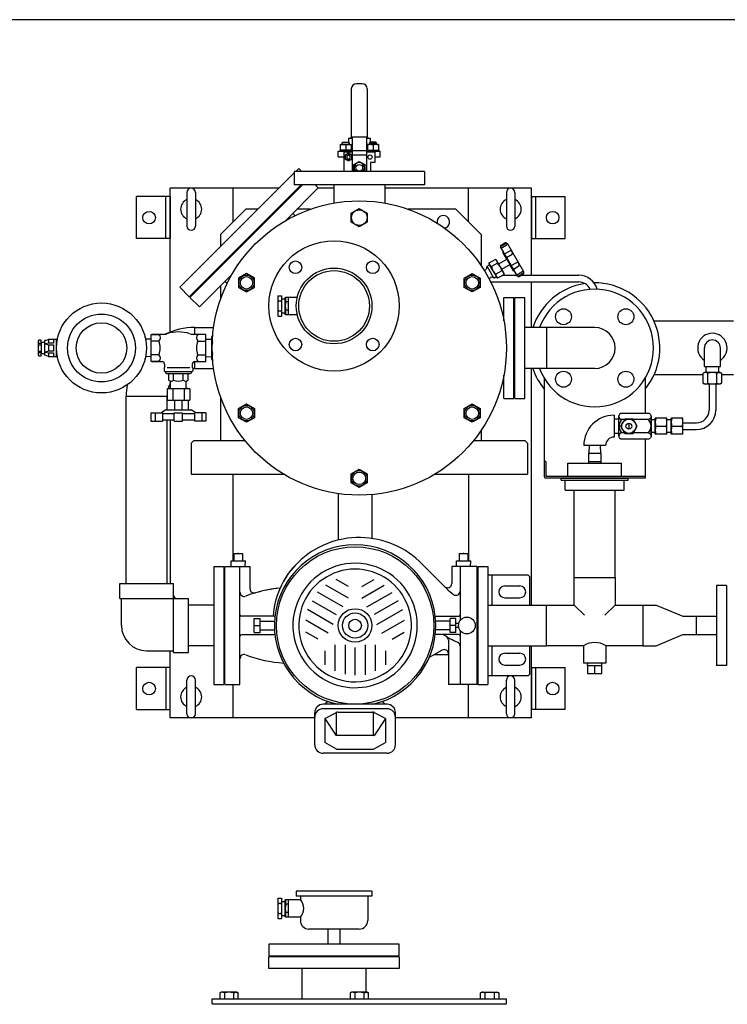
# Model space of a CAD drawing. Extents: x 112 to 4036, y 115 to 2799.
# Drawn here: x 987 to 1829, y 1628 to 2799 of the extents above; entities that cross this region are included whole.
import ezdxf

# ---------------------------------------------------------------- set-up
doc = ezdxf.new("R2010")
doc.units = 0
doc.header["$LTSCALE"] = 28
doc.layers.get('0').update_dxf_attribs({"linetype": 'CONTINUOUS'})

msp = doc.modelspace()

# ---------------------------------------------------------------- linework, layer by layer
for p, q in [((1381.8, 2716.8), (1381.8, 2659.8)), ((1394.8, 2722.8), (1387.8, 2722.8)), ((1400.8, 2716.8), (1400.8, 2659.8)), ((1378.3, 2658.3), (1378.3, 2653.3)), ((1378.3, 2658.3), (1382.8, 2658.3)), ((1381.8, 2659.8), (1400.8, 2659.8)), ((1382.8, 2658.3), (1381.8, 2658.3)), ((1382.8, 2659.8), (1382.8, 2618.6)), ((1399.8, 2659.8), (1399.8, 2618.6)), ((1400.8, 2658.3), (1399.8, 2658.3)), ((1399.8, 2658.3), (1404.3, 2658.3)), ((1404.3, 2658.3), (1404.3, 2653.3)), ((1368.6, 2650.4), (1381.6, 2650.4)), ((1368.6, 2650.4), (1368.6, 2643.9)), ((1371.1, 2652.7), (1371.7, 2653.4)), ((1379.1, 2652.7), (1371.1, 2652.7)), ((1371.1, 2650.4), (1371.1, 2652.7)), ((1371.7, 2653.4), (1378.4, 2653.4)), ((1375.1, 2649.7), (1375.1, 2643.9)), ((1378.4, 2653.4), (1379.1, 2652.7)), ((1379.1, 2652.7), (1379.1, 2650.4)), ((1381.6, 2650.4), (1381.6, 2643.9)), ((1414.1, 2650.4), (1401.1, 2650.4)), ((1401.1, 2650.4), (1401.1, 2643.9)), ((1404.3, 2653.4), (1403.6, 2652.7)), ((1403.6, 2652.7), (1411.6, 2652.7)), ((1403.6, 2652.7), (1403.6, 2650.4)), ((1410.9, 2653.4), (1404.3, 2653.4)), ((1407.6, 2649.7), (1407.6, 2643.8)), ((1411.6, 2652.7), (1410.9, 2653.4)), ((1411.6, 2650.4), (1411.6, 2652.7)), ((1414.1, 2650.4), (1414.1, 2643.9)), ((1366.3, 2642.8), (1382.8, 2642.8)), ((1366.3, 2635.8), (1366.3, 2642.8)), ((1366.3, 2635.8), (1372.8, 2635.8)), ((1368.1, 2643.8), (1368.1, 2642.8)), ((1382.1, 2643.8), (1368.1, 2643.8)), ((1369.1, 2642.8), (1368.1, 2642.8)), ((1372.8, 2641.3), (1372.8, 2618.6)), ((1382.8, 2641.3), (1372.8, 2641.3)), ((1382.1, 2643.8), (1382.1, 2642.8)), ((1399, 2643), (1383.7, 2643)), ((1399, 2638), (1383.7, 2638)), ((1399.8, 2642.8), (1416.3, 2642.8)), ((1409.8, 2641.3), (1399.8, 2641.3)), ((1400.6, 2643.8), (1400.6, 2642.8)), ((1400.6, 2643.8), (1414.6, 2643.8)), ((1409.8, 2641.3), (1409.8, 2629.3)), ((1409.8, 2635.8), (1416.3, 2635.8)), ((1413.6, 2642.8), (1414.6, 2642.8)), ((1414.6, 2643.8), (1414.6, 2642.8)), ((1416.3, 2635.8), (1416.3, 2642.8)), ((1384.8, 2626.6), (1391.3, 2630.4)), ((1384.8, 2619.1), (1384.8, 2626.6)), ((1391.3, 2630.4), (1397.8, 2626.6)), ((1397.8, 2626.6), (1397.8, 2619.1)), ((1409.8, 2629.3), (1404.8, 2629.3)), ((1404.8, 2629.3), (1404.8, 2618.6)), ((1313.8, 2616.8), (1177.8, 2480.8)), ((1313.8, 2618.6), (1313.8, 2602.6)), ((1468.8, 2618.6), (1313.8, 2618.6)), ((1319.2, 2622.2), (1315.7, 2618.6)), ((1322.7, 2618.6), (1319.2, 2622.2)), ((1385.6, 2618.6), (1384.8, 2619.1)), ((1397.8, 2619.1), (1397, 2618.6)), ((1468.8, 2618.6), (1468.8, 2602.6)), ((1322.3, 2602.6), (1189.1, 2469.5)), ((1323.7, 2602.6), (1189.8, 2468.7)), ((1468.8, 2602.6), (1313.8, 2602.6)), ((1342.5, 2598.9), (1338.7, 2602.6)), ((1361.1, 2602.6), (1361.1, 2581)), ((1421.6, 2602.6), (1421.6, 2581)), ((1126.3, 2538.6), (1126.3, 2588.6)), ((1166.3, 2588.6), (1126.3, 2588.6)), ((1161.3, 2538.6), (1161.3, 2588.6)), ((1295.7, 2598.6), (1166.3, 2598.6)), ((1166.3, 2427.5), (1166.3, 2598.6)), ((1166.3, 2588.6), (1166.3, 2538.6)), ((1186.3, 2593.6), (1186.3, 2553.6)), ((1196.3, 2593.6), (1196.3, 2553.6)), ((1241.3, 2558.6), (1241.3, 2598.6)), ((1342.5, 2598.9), (1303.9, 2560.3)), ((1361.1, 2598.6), (1342.3, 2598.6)), ((1596.3, 2598.6), (1421.6, 2598.6)), ((1521.3, 2558.6), (1521.3, 2598.6)), ((1566.3, 2593.6), (1566.3, 2553.6)), ((1576.3, 2593.6), (1576.3, 2553.6)), ((1596.3, 2495.2), (1596.3, 2598.6)), ((1596.3, 2588.6), (1636.3, 2588.6)), ((1596.3, 2588.6), (1596.3, 2538.6)), ((1601.3, 2538.6), (1601.3, 2588.6)), ((1636.3, 2538.6), (1636.3, 2588.6)), ((1226.3, 2543.6), (1256.3, 2573.6)), ((1270.7, 2573.6), (1256.3, 2573.6)), ((1314.8, 2566), (1312.2, 2568.6)), ((1333, 2573.6), (1317.1, 2573.6)), ((1506.3, 2573.6), (1449.6, 2573.6)), ((1506.3, 2573.6), (1536.3, 2543.6)), ((1226.3, 2543.6), (1226.3, 2529.3)), ((1536.3, 2543.6), (1536.3, 2506.6)), ((1166.3, 2538.6), (1126.3, 2538.6)), ((1559.2, 2529.2), (1565.2, 2532.7)), ((1559.9, 2530.8), (1564.6, 2533.6)), ((1560.1, 2527.4), (1566.2, 2530.9)), ((1586.9, 2499.1), (1567.4, 2532.8)), ((1596.3, 2538.6), (1636.3, 2538.6)), ((1579.3, 2494.1), (1559.3, 2528.8)), ((1562.4, 2521.6), (1562.4, 2523.6)), ((1566.6, 2514.2), (1562.4, 2521.6)), ((1564.1, 2520.6), (1570.6, 2524.3)), ((1566.5, 2516.3), (1573, 2520)), ((1543.4, 2505.7), (1546.3, 2507.4)), ((1545.8, 2509.9), (1553, 2514)), ((1545.8, 2508.2), (1545.8, 2509.9)), ((1550.3, 2500.4), (1545.8, 2508.2)), ((1555.6, 2509.5), (1548.4, 2505.4)), ((1554.4, 2513.2), (1553, 2514)), ((1554, 2513.5), (1553.6, 2513.9)), ((1558.9, 2505.4), (1554.4, 2513.2)), ((1557.1, 2508.7), (1567.5, 2514.7)), ((1560.8, 2502.2), (1571.2, 2508.2)), ((1574.7, 2500.4), (1570.4, 2507.7)), ((1572.1, 2506.6), (1578.6, 2510.4)), ((1574.6, 2502.3), (1581.1, 2506.1)), ((1578.6, 2513.9), (1578.4, 2513.8)), ((1239.7, 2496), (1201.1, 2457.4)), ((1540, 2500.9), (1542.2, 2502.1)), ((1551.4, 2491.8), (1543.4, 2505.7)), ((1550.3, 2500.4), (1554.8, 2492.7)), ((1560.8, 2500.5), (1553.6, 2496.4)), ((1556.2, 2491.9), (1563.4, 2496)), ((1558.9, 2505.4), (1563.4, 2497.7)), ((1561.9, 2495.2), (1578.7, 2495.2)), ((1563.4, 2497.7), (1563.4, 2496)), ((1576.4, 2499.4), (1574.7, 2500.4)), ((1578.5, 2495.5), (1584.6, 2499)), ((1579.6, 2493.8), (1585.6, 2497.2)), ((1581.4, 2493.6), (1586.1, 2496.3)), ((1584.1, 2495.2), (1652.3, 2495.2)), ((1226.3, 2482.6), (1226.3, 2467)), ((1234, 2485.2), (1231.4, 2487.7)), ((1545.5, 2491.4), (1547.7, 2492.6)), ((1547.7, 2487.2), (1652.3, 2487.2)), ((1551.4, 2491.8), (1554.3, 2493.5)), ((1554.8, 2492.7), (1556.2, 2491.9)), ((1596.3, 2432.9), (1596.3, 2487.2)), ((1189.1, 2469.5), (1177.8, 2480.8)), ((1294.3, 2470.3), (1294.8, 2470.8)), ((1294.8, 2470.8), (1298.8, 2470.8)), ((1298.8, 2470.8), (1299.3, 2470.3)), ((1201.1, 2457.4), (1189.8, 2468.7)), ((1294.3, 2470.3), (1294.3, 2447)), ((1294.8, 2464.7), (1298.8, 2464.7)), ((1299.3, 2447), (1299.3, 2470.3)), ((1299.3, 2467), (1303.3, 2466.9)), ((1303.3, 2468.7), (1304, 2469.1)), ((1303.3, 2448.5), (1303.3, 2468.7)), ((1303.3, 2466.9), (1303.3, 2450.4)), ((1304, 2469.1), (1317.6, 2469.1)), ((1306.8, 2463.5), (1304, 2463.5)), ((1306.8, 2469.1), (1306.8, 2448.1)), ((1563.3, 2468.6), (1575.3, 2468.6)), ((1563.3, 2440.9), (1563.3, 2468.6)), ((1575.3, 2348.6), (1575.3, 2468.6)), ((1576.3, 2468.6), (1588.3, 2468.6)), ((1576.3, 2348.6), (1576.3, 2468.6)), ((1588.3, 2348.6), (1588.3, 2468.6)), ((1294.8, 2452.6), (1298.8, 2452.6)), ((1299.3, 2450.3), (1303.3, 2450.4)), ((1304, 2448.1), (1303.3, 2448.5)), ((1306.8, 2453.7), (1304, 2453.7)), ((1317.6, 2448.1), (1304, 2448.1)), ((1294.8, 2446.5), (1294.3, 2447)), ((1294.8, 2446.5), (1298.8, 2446.5)), ((1299.3, 2447), (1298.8, 2446.5)), ((1836.3, 2440.6), (1741.9, 2440.6)), ((1143.6, 2424.8), (1153, 2424.8)), ((1143.6, 2392.5), (1143.6, 2424.8)), ((1195.5, 2424.8), (1195.5, 2432.9)), ((1195.5, 2432.9), (1218, 2432.9)), ((1208.6, 2424.8), (1199.2, 2424.8)), ((1208.6, 2392.5), (1208.6, 2424.8)), ((1671.3, 2432.9), (1588.3, 2432.9)), ((1614.1, 2432.9), (1614.1, 2384.3)), ((1009.9, 2417.9), (1009.1, 2416.7)), ((1009.1, 2416.7), (1009.1, 2400.6)), ((1009.1, 2414.2), (1013, 2414.2)), ((1009.1, 2412.3), (1013, 2412.3)), ((1013, 2417.9), (1009.9, 2417.9)), ((1013, 2415.6), (1013, 2417.9)), ((1013, 2415.6), (1016.8, 2415.6)), ((1013, 2415.6), (1013, 2401.7)), ((1017.7, 2417.6), (1016.8, 2417.5)), ((1016.8, 2417.5), (1016.8, 2400.2)), ((1017.7, 2417.6), (1021.4, 2418.6)), ((1021.4, 2414.4), (1018, 2413.5)), ((1018, 2413.5), (1021.4, 2412.5)), ((1021.4, 2418.6), (1021.4, 2414.4)), ((1032.1, 2418.6), (1021.4, 2418.6)), ((1027.6, 2414.4), (1021.4, 2414.4)), ((1021.4, 2412.5), (1021.4, 2404.8)), ((1021.4, 2412.5), (1027.6, 2412.5)), ((1027.6, 2418.6), (1027.6, 2414.4)), ((1027.6, 2412.5), (1027.6, 2404.8)), ((1031.1, 2398.6), (1031.1, 2418.6)), ((1136.6, 2421.6), (1136.4, 2422)), ((1136.6, 2421.2), (1136.6, 2421.6)), ((1143.6, 2419), (1137.1, 2419.2)), ((1143.6, 2398.3), (1143.6, 2419)), ((1153, 2416.7), (1143.6, 2416.7)), ((1199.2, 2416.7), (1208.6, 2416.7)), ((1208.6, 2419), (1215.6, 2419.2)), ((1208.6, 2398.3), (1208.6, 2419)), ((1216.8, 2423.7), (1215.6, 2421.6)), ((1215.6, 2421.6), (1215.6, 2395.6)), ((1217, 2423.7), (1216.8, 2423.7)), ((1009.1, 2405), (1013, 2405)), ((1009.1, 2403.1), (1013, 2403.1)), ((1009.1, 2400.6), (1009.9, 2399.4)), ((1013, 2399.4), (1013, 2401.7)), ((1016.8, 2401.7), (1013, 2401.7)), ((1021.4, 2404.8), (1018, 2403.8)), ((1018, 2403.8), (1021.4, 2402.9)), ((1027.6, 2404.8), (1021.4, 2404.8)), ((1021.4, 2402.9), (1021.4, 2398.6)), ((1021.4, 2402.9), (1027.6, 2402.9)), ((1027.6, 2402.9), (1027.6, 2398.6)), ((1153, 2400.6), (1143.6, 2400.6)), ((1199.2, 2400.6), (1208.6, 2400.6)), ((1801.8, 2386.6), (1801.8, 2408.6)), ((1820.8, 2386.6), (1820.8, 2408.6)), ((1009.9, 2399.4), (1013, 2399.4)), ((1017.7, 2400.1), (1016.8, 2400.2)), ((1021.4, 2398.6), (1017.7, 2400.1)), ((1021.4, 2398.6), (1032.1, 2398.6)), ((1136.4, 2395.3), (1136.6, 2395.6)), ((1136.6, 2395.6), (1136.6, 2396.1)), ((1143.6, 2398.3), (1137.1, 2398.1)), ((1153, 2392.5), (1143.6, 2392.5)), ((1195.5, 2384.3), (1195.5, 2392.5)), ((1199.2, 2392.5), (1208.6, 2392.5)), ((1208.6, 2398.3), (1215.6, 2398)), ((1215.6, 2395.6), (1216.8, 2393.6)), ((1217, 2393.6), (1216.8, 2393.6)), ((1162.6, 2385.5), (1189.6, 2385.5)), ((1195.5, 2384.3), (1218, 2384.3)), ((1671.3, 2384.3), (1588.3, 2384.3)), ((1596.3, 2102.9), (1596.3, 2384.3)), ((1802.1, 2379.6), (1800.4, 2378.6)), ((1800.4, 2366.7), (1800.4, 2378.6)), ((1801.8, 2386.6), (1820.8, 2386.6)), ((1820.5, 2379.6), (1802.1, 2379.6)), ((1803.8, 2379.6), (1803.8, 2386.6)), ((1805.8, 2366.7), (1805.8, 2378.6)), ((1816.8, 2378.6), (1817.3, 2378.9)), ((1816.8, 2366.7), (1816.8, 2378.6)), ((1817.3, 2378.9), (1817.8, 2379.1)), ((1817.8, 2379.1), (1818.4, 2379.3)), ((1818.4, 2379.3), (1819, 2379.4)), ((1818.8, 2379.6), (1818.8, 2386.6)), ((1819, 2379.4), (1819.6, 2379.4)), ((1819.6, 2379.4), (1820.1, 2379.4)), ((1820.1, 2379.4), (1820.7, 2379.3)), ((1822.3, 2378.6), (1820.5, 2379.6)), ((1820.7, 2379.3), (1821.3, 2379.1)), ((1821.3, 2379.1), (1822.3, 2378.6)), ((1822.3, 2378.6), (1822.3, 2366.7)), ((1563.3, 2348.6), (1563.3, 2376.4)), ((1611.3, 2372.6), (1611.3, 2255.6)), ((1731.3, 2372.6), (1731.3, 2331.2)), ((1800.4, 2376.6), (1741.9, 2376.6)), ((1802.1, 2365.6), (1800.4, 2366.7)), ((1820.5, 2365.6), (1802.1, 2365.6)), ((1807.3, 2365.6), (1807.3, 2334.6)), ((1815.3, 2365.6), (1815.3, 2334.6)), ((1816.8, 2366.7), (1817.3, 2366.4)), ((1817.3, 2366.4), (1817.8, 2366.2)), ((1817.8, 2366.2), (1818.4, 2366)), ((1818.4, 2366), (1819, 2365.9)), ((1819, 2365.9), (1819.6, 2365.9)), ((1819.6, 2365.9), (1820.1, 2365.9)), ((1820.1, 2365.9), (1820.7, 2366)), ((1822.3, 2366.7), (1820.5, 2365.6)), ((1820.7, 2366), (1821.3, 2366.2)), ((1821.3, 2366.2), (1822.3, 2366.7)), ((1836.3, 2376.6), (1822.3, 2376.6)), ((1185.4, 2361), (1187.7, 2361)), ((1187.7, 2361), (1187.7, 2360.1)), ((1114, 2351.4), (1162.6, 2351.4)), ((1114, 2128.6), (1114, 2351.4)), ((1162.6, 2335.1), (1162.6, 2351.4)), ((1187.7, 2346.6), (1187.7, 2335.1)), ((1226.3, 2350.3), (1226.3, 2298.6)), ((1563.3, 2348.6), (1575.3, 2348.6)), ((1576.3, 2348.6), (1588.3, 2348.6)), ((1701.1, 2329.8), (1701.4, 2330.2)), ((1701.4, 2330.2), (1701.8, 2330.6)), ((1701.8, 2330.6), (1702.3, 2330.9)), ((1702.3, 2330.9), (1703.2, 2331.2)), ((1703.2, 2331.2), (1735.3, 2331.2)), ((1735.3, 2331.2), (1735.8, 2331.1)), ((1735.8, 2331.1), (1736.2, 2330.9)), ((1736.2, 2330.9), (1736.7, 2330.6)), ((1736.7, 2330.6), (1737.1, 2330.2)), ((1737.1, 2330.2), (1737.5, 2329.8)), ((1162.6, 2128.6), (1162.6, 2323)), ((1166.3, 2323), (1166.3, 2128.6)), ((1694.3, 2328.6), (1694.3, 2302.6)), ((1700.2, 2324), (1694.3, 2323.8)), ((1700.2, 2327.8), (1700.3, 2328.3)), ((1700.2, 2327.3), (1700.2, 2327.8)), ((1700.2, 2327.3), (1700.2, 2326.8)), ((1700.2, 2327.3), (1700.2, 2327.3)), ((1700.2, 2315.6), (1700.2, 2327.3)), ((1700.2, 2326.8), (1700.3, 2326.3)), ((1700.3, 2328.3), (1700.5, 2328.8)), ((1700.3, 2326.3), (1700.5, 2325.8)), ((1700.5, 2328.8), (1700.8, 2329.3)), ((1700.5, 2325.8), (1700.8, 2325.3)), ((1700.8, 2329.3), (1701.1, 2329.8)), ((1700.8, 2325.3), (1701.1, 2324.9)), ((1701.1, 2324.9), (1701.4, 2324.5)), ((1701.4, 2324.5), (1701.8, 2324.1)), ((1701.8, 2324.1), (1702.3, 2323.8)), ((1707.1, 2324.1), (1702.2, 2315.6)), ((1702.3, 2323.8), (1703.2, 2323.4)), ((1706.7, 2323.4), (1703.2, 2323.4)), ((1716.9, 2324.1), (1707.1, 2324.1)), ((1712, 2319.1), (1712, 2312.1)), ((1721.8, 2315.6), (1716.9, 2324.1)), ((1735.3, 2323.4), (1717.3, 2323.4)), ((1736.2, 2323.8), (1735.3, 2323.4)), ((1736.7, 2324.1), (1736.2, 2323.8)), ((1737.1, 2324.5), (1736.7, 2324.1)), ((1737.5, 2324.9), (1737.1, 2324.5)), ((1737.5, 2329.8), (1737.8, 2329.3)), ((1737.8, 2325.3), (1737.5, 2324.9)), ((1737.8, 2329.3), (1738, 2328.9)), ((1738, 2325.8), (1737.8, 2325.3)), ((1738, 2328.9), (1738.2, 2328.4)), ((1738.2, 2326.3), (1738, 2325.8)), ((1738.2, 2328.4), (1738.3, 2327.3)), ((1738.3, 2326.8), (1738.2, 2326.3)), ((1738.3, 2327.3), (1738.3, 2326.8)), ((1738.3, 2327.3), (1738.3, 2315.6)), ((1738.3, 2324.1), (1738.3, 2307.2)), ((1738.3, 2315.7), (1738.3, 2323.8)), ((1743.3, 2323.1), (1738.3, 2323.1)), ((1738.3, 2322.2), (1738.3, 2309.2)), ((1743.3, 2306.1), (1743.3, 2325.1)), ((1757.3, 2325.1), (1743.3, 2325.1)), ((1757.3, 2306.1), (1757.3, 2325.1)), ((1762.3, 2323.1), (1757.3, 2323.1)), ((1762.3, 2306.1), (1762.3, 2325.1)), ((1776.3, 2325.1), (1762.3, 2325.1)), ((1776.3, 2306.1), (1776.3, 2325.1)), ((1776.3, 2319.6), (1792.3, 2319.6)), ((1536.3, 2310.7), (1536.3, 2298.6)), ((1694.3, 2307.5), (1700.2, 2307.3)), ((1700.2, 2303.9), (1700.2, 2315.6)), ((1701.4, 2306.8), (1701.1, 2306.4)), ((1701.8, 2307.2), (1701.4, 2306.8)), ((1702.3, 2307.5), (1701.8, 2307.2)), ((1702.2, 2315.6), (1707.1, 2307.1)), ((1702.7, 2307.7), (1702.3, 2307.5)), ((1703.2, 2307.8), (1702.7, 2307.7)), ((1706.7, 2307.8), (1703.2, 2307.8)), ((1707.1, 2307.1), (1716.9, 2307.1)), ((1716.9, 2307.1), (1721.8, 2315.6)), ((1735.3, 2307.8), (1717.3, 2307.8)), ((1735.3, 2307.8), (1735.8, 2307.7)), ((1735.8, 2307.7), (1736.2, 2307.5)), ((1736.2, 2307.5), (1736.7, 2307.2)), ((1736.7, 2307.2), (1737.1, 2306.8)), ((1737.1, 2306.8), (1737.5, 2306.4)), ((1738.3, 2307.5), (1738.3, 2315.7)), ((1738.3, 2315.6), (1738.3, 2303.9)), ((1743.3, 2308.1), (1738.3, 2308.1)), ((1744.1, 2315.6), (1756.4, 2315.6)), ((1762.3, 2308.1), (1757.3, 2308.1)), ((1763.1, 2315.6), (1775.4, 2315.6)), ((1776.3, 2311.6), (1792.3, 2311.6)), ((1194.3, 2298.6), (1191.3, 2295.6)), ((1191.3, 2295.6), (1191.3, 2258.6)), ((1194.3, 2298.6), (1255.2, 2298.6)), ((1527.4, 2298.6), (1588.3, 2298.6)), ((1588.3, 2298.6), (1591.3, 2295.6)), ((1591.3, 2295.6), (1591.3, 2258.6)), ((1700.3, 2305), (1700.2, 2303.9)), ((1700.3, 2302.9), (1700.2, 2303.9)), ((1700.5, 2305.5), (1700.3, 2305)), ((1700.5, 2302.4), (1700.3, 2302.9)), ((1700.8, 2305.9), (1700.5, 2305.5)), ((1700.8, 2301.9), (1700.5, 2302.4)), ((1701.1, 2306.4), (1700.8, 2305.9)), ((1701.1, 2301.5), (1700.8, 2301.9)), ((1701.4, 2301.1), (1701.1, 2301.5)), ((1701.8, 2300.7), (1701.4, 2301.1)), ((1702.3, 2300.4), (1701.8, 2300.7)), ((1702.7, 2300.2), (1702.3, 2300.4)), ((1703.2, 2300), (1702.7, 2300.2)), ((1735.3, 2300), (1703.2, 2300)), ((1731.3, 2300), (1731.3, 2253.6)), ((1736.2, 2300.4), (1735.3, 2300)), ((1736.7, 2300.7), (1736.2, 2300.4)), ((1737.1, 2301.1), (1736.7, 2300.7)), ((1737.5, 2301.5), (1737.1, 2301.1)), ((1737.5, 2306.4), (1737.8, 2305.9)), ((1737.8, 2301.9), (1737.5, 2301.5)), ((1737.8, 2305.9), (1738, 2305.5)), ((1738, 2302.4), (1737.8, 2301.9)), ((1738, 2305.5), (1738.2, 2305)), ((1738.2, 2302.9), (1738, 2302.4)), ((1738.2, 2305), (1738.3, 2303.9)), ((1738.3, 2303.4), (1738.2, 2302.9)), ((1738.3, 2303.9), (1738.3, 2303.9)), ((1738.3, 2303.9), (1738.3, 2303.9)), ((1738.3, 2303.9), (1738.3, 2303.4)), ((1757.3, 2306.1), (1743.3, 2306.1)), ((1776.3, 2306.1), (1762.3, 2306.1)), ((1684.3, 2292.6), (1658.3, 2292.6)), ((1663.8, 2283.6), (1678.8, 2283.6)), ((1663.8, 2283.6), (1663.8, 2271.6)), ((1664.7, 2292.6), (1664.4, 2283.6)), ((1664.4, 2283.6), (1678.2, 2283.6)), ((1677.9, 2292.6), (1678.2, 2283.6)), ((1678.8, 2283.6), (1678.8, 2271.6)), ((1613.3, 2273.6), (1611.3, 2273.6)), ((1613.3, 2273.6), (1613.3, 2255.6)), ((1639.3, 2271.6), (1703.3, 2271.6)), ((1639.3, 2255.6), (1639.3, 2271.6)), ((1663.8, 2273.6), (1678.8, 2273.6)), ((1703.3, 2255.6), (1703.3, 2271.6)), ((1191.3, 2258.6), (1301.2, 2258.6)), ((1241.3, 2155.3), (1241.3, 2258.6)), ((1481.5, 2258.6), (1591.3, 2258.6)), ((1521.3, 2258.6), (1521.3, 2155.3)), ((1731.3, 2255.6), (1613.3, 2255.6)), ((1731.3, 2253.6), (1613.3, 2253.6)), ((1631.3, 2253.6), (1711.3, 2253.6)), ((1631.3, 2251.6), (1631.3, 2253.6)), ((1631.3, 2251.6), (1711.3, 2251.6)), ((1636.3, 2239.6), (1636.3, 2251.6)), ((1706.3, 2239.6), (1706.3, 2251.6)), ((1711.3, 2251.6), (1711.3, 2253.6)), ((1636.3, 2239.6), (1706.3, 2239.6)), ((1647, 2135.8), (1647, 2239.6)), ((1695.6, 2135.8), (1695.6, 2239.6)), ((1366.3, 2235.4), (1366.3, 2180.2)), ((1406.3, 2234.3), (1406.3, 2182.1)), ((1238.8, 2155.3), (1255.9, 2155.3)), ((1239, 2148.6), (1238.8, 2155.3)), ((1238.8, 2155.3), (1242.1, 2155.3)), ((1239, 2148.6), (1238.8, 2155.3)), ((1242.1, 2164.3), (1252.5, 2164.3)), ((1242.1, 2164.3), (1242.1, 2155.3)), ((1242.1, 2164.3), (1252.5, 2164.3)), ((1242.1, 2164.3), (1242.1, 2155.3)), ((1252.5, 2164.3), (1252.5, 2155.3)), ((1252.5, 2164.3), (1252.5, 2155.3)), ((1252.5, 2155.3), (1255.9, 2155.3)), ((1255.7, 2148.6), (1255.9, 2155.3)), ((1255.7, 2148.6), (1255.9, 2155.3)), ((1462.7, 2155), (1495.1, 2122.6)), ((1462.7, 2155), (1492.8, 2124.9)), ((1506.8, 2155.3), (1523.9, 2155.3)), ((1507, 2148.6), (1506.8, 2155.3)), ((1506.8, 2155.3), (1510.1, 2155.3)), ((1507, 2148.6), (1506.8, 2155.3)), ((1510.1, 2164.3), (1520.5, 2164.3)), ((1510.1, 2164.3), (1510.1, 2155.3)), ((1510.1, 2164.3), (1510.1, 2155.3)), ((1510.1, 2164.3), (1520.5, 2164.3)), ((1520.5, 2164.3), (1520.5, 2155.3)), ((1520.5, 2164.3), (1520.5, 2155.3)), ((1520.5, 2155.3), (1523.9, 2155.3)), ((1523.7, 2148.6), (1523.9, 2155.3)), ((1523.7, 2148.6), (1523.9, 2155.3)), ((1218.3, 2148.6), (1218.3, 2008.6)), ((1218.3, 2148.6), (1230.3, 2148.6)), ((1230.3, 2148.6), (1230.3, 2008.6)), ((1231.3, 2008.6), (1231.3, 2148.6)), ((1231.3, 2148.6), (1261.3, 2148.6)), ((1231.3, 2148.6), (1239, 2148.6)), ((1231.3, 2008.6), (1231.3, 2148.6)), ((1241.3, 2148.5), (1241.3, 2148.6)), ((1249.3, 2008.6), (1249.3, 2148.6)), ((1255.7, 2148.6), (1261.3, 2148.6)), ((1261.3, 2122.2), (1261.3, 2148.6)), ((1261.3, 2122.2), (1261.3, 2148.6)), ((1531.3, 2148.6), (1501.3, 2148.6)), ((1501.3, 2148.6), (1501.3, 2128.5)), ((1501.3, 2148.6), (1501.3, 2128.5)), ((1507, 2148.6), (1501.3, 2148.6)), ((1511.3, 2148.6), (1511.3, 2084.6)), ((1531.3, 2148.6), (1523.7, 2148.6)), ((1531.3, 2148.6), (1531.3, 2008.6)), ((1532.3, 2148.6), (1532.3, 2008.6)), ((1532.3, 2148.6), (1544.3, 2148.6)), ((1544.3, 2148.6), (1544.3, 2008.6)), ((1378.3, 2124.8), (1363.8, 2133.2)), ((1394.3, 2124.8), (1408.8, 2133.2)), ((1592.3, 2138.6), (1544.3, 2138.6)), ((1549.3, 2102.9), (1549.3, 2138.6)), ((1592.3, 2138.6), (1594.3, 2136.6)), ((1594.3, 2102.9), (1594.3, 2136.6)), ((1647, 2135.8), (1695.6, 2135.8)), ((1647, 2102.9), (1647, 2135.8)), ((1695.6, 2135.8), (1695.6, 2102.9)), ((1106.3, 2110.6), (1106.3, 2128.6)), ((1106.3, 2128.6), (1170.3, 2128.6)), ((1170.3, 2046.6), (1170.3, 2128.6)), ((1378.3, 2111), (1351.6, 2126.4)), ((1394.3, 2111), (1421, 2126.4)), ((1564.3, 2125.6), (1582.3, 2125.6)), ((1816.3, 2126.1), (1816.3, 2031.1)), ((1828.3, 2126.1), (1816.3, 2126.1)), ((1828.3, 2126.1), (1828.3, 2031.1)), ((1106.3, 2110.6), (1188.3, 2110.6)), ((1108.3, 2078.6), (1108.3, 2110.6)), ((1188.3, 2046.6), (1188.3, 2110.6)), ((1335.2, 2108.1), (1363.8, 2091.6)), ((1372.3, 2100.6), (1341.5, 2118.4)), ((1400.3, 2100.6), (1430.4, 2117.9)), ((1437.4, 2108.1), (1408.8, 2091.6)), ((1564.3, 2111.6), (1582.3, 2111.6)), ((1218.3, 2102.9), (1188.3, 2102.9)), ((1360.3, 2079.8), (1329.5, 2097.6)), ((1412.3, 2079.8), (1443.2, 2097.6)), ((1544.3, 2102.9), (1614.1, 2102.9)), ((1614.1, 2054.3), (1614.1, 2102.9)), ((1614.1, 2102.9), (1647, 2102.9)), ((1647, 2102.9), (1659.2, 2090.8)), ((1695.6, 2102.9), (1683.5, 2090.8)), ((1695.6, 2102.9), (1728.5, 2102.9)), ((1728.5, 2102.9), (1728.5, 2054.3)), ((1728.5, 2102.9), (1744.4, 2102.9)), ((1744.4, 2102.9), (1776.1, 2089.5)), ((1290.2, 2089.6), (1251.3, 2089.6)), ((1266.3, 2087.1), (1273.3, 2087.1)), ((1266.3, 2070.2), (1266.3, 2087.1)), ((1273.3, 2070.2), (1273.3, 2087.1)), ((1354.3, 2069.4), (1327.6, 2084.8)), ((1418.3, 2069.4), (1445, 2084.8)), ((1509.3, 2089.3), (1482.5, 2089.3)), ((1506.3, 2087.1), (1499.3, 2087.1)), ((1499.3, 2070.2), (1499.3, 2087.1)), ((1506.3, 2070.2), (1506.3, 2087.1)), ((1776.1, 2089.5), (1792, 2089.5)), ((1792, 2089.5), (1792, 2067.8)), ((1792, 2089.5), (1816.3, 2089.5)), ((1792, 2089.5), (1792, 2067.8)), ((1266.3, 2078.6), (1273.3, 2078.6)), ((1273.8, 2083.6), (1290.5, 2083.6)), ((1273.8, 2073.6), (1290.5, 2073.6)), ((1498.8, 2083.6), (1482.2, 2083.6)), ((1498.8, 2073.6), (1482.2, 2073.6)), ((1506.3, 2078.6), (1499.3, 2078.6)), ((1509.6, 2081.1), (1506.3, 2081.1)), ((1509.6, 2076.1), (1506.3, 2076.1)), ((1511.3, 2072.6), (1511.3, 2008.6)), ((1290.2, 2067.6), (1251.3, 2067.6)), ((1266.3, 2070.2), (1273.3, 2070.2)), ((1342.3, 2062.5), (1327.8, 2070.8)), ((1430.3, 2062.5), (1444.8, 2070.8)), ((1509.3, 2068), (1482.5, 2068)), ((1497.3, 2061.3), (1497.3, 2008.6)), ((1506.3, 2070.2), (1499.3, 2070.2)), ((1744.4, 2054.3), (1776.1, 2067.8)), ((1776.1, 2067.8), (1792, 2067.8)), ((1792, 2067.8), (1816.3, 2067.8)), ((1218.3, 2054.3), (1188.3, 2054.3)), ((1362.3, 2055.6), (1362.3, 2024.7)), ((1374.3, 2055.6), (1374.3, 2020.9)), ((1386.3, 2019.6), (1386.3, 2052.6)), ((1398.3, 2055.6), (1398.3, 2020)), ((1410.3, 2055.6), (1410.3, 2024.7)), ((1489.8, 2049.3), (1474.4, 2040.4)), ((1489.8, 2049.3), (1474.4, 2040.4)), ((1544.3, 2054.3), (1614.1, 2054.3)), ((1549.3, 2018.6), (1549.3, 2054.3)), ((1594.3, 2020.6), (1594.3, 2054.3)), ((1596.3, 1968.6), (1596.3, 2054.3)), ((1657.8, 2054.3), (1614.1, 2054.3)), ((1657.8, 2054.3), (1657.8, 2034.3)), ((1684.8, 2034.3), (1684.8, 2054.3)), ((1728.5, 2054.3), (1684.8, 2054.3)), ((1728.5, 2054.3), (1744.4, 2054.3)), ((1138.3, 2048.6), (1170.3, 2048.6)), ((1166.3, 1968.6), (1166.3, 2048.6)), ((1170.3, 2046.6), (1188.3, 2046.6)), ((1249.3, 2008.6), (1249.3, 2039.1)), ((1350.3, 2048.6), (1350.3, 2031.9)), ((1422.3, 2048.6), (1422.3, 2031.9)), ((1497.3, 2043.6), (1480, 2043.6)), ((1497.3, 2045), (1497.3, 2008.6)), ((1564.3, 2045.6), (1582.3, 2045.6)), ((1126.3, 1978.6), (1126.3, 2028.6)), ((1166.3, 2028.6), (1126.3, 2028.6)), ((1161.3, 2028.6), (1161.3, 1978.6)), ((1564.3, 2031.6), (1582.3, 2031.6)), ((1596.3, 2028.6), (1596.3, 1978.6)), ((1596.3, 2028.6), (1636.3, 2028.6)), ((1601.3, 1978.6), (1601.3, 2028.6)), ((1636.3, 1978.6), (1636.3, 2028.6)), ((1657.8, 2034.3), (1684.8, 2034.3)), ((1662.8, 2030.6), (1662.8, 2021.6)), ((1679.8, 2030.6), (1662.8, 2030.6)), ((1662.9, 2030.6), (1663, 2034.3)), ((1663, 2034.3), (1679.7, 2034.3)), ((1671.3, 2021.6), (1671.3, 2030.6)), ((1679.8, 2030.6), (1679.7, 2034.3)), ((1679.8, 2021.6), (1679.8, 2030.6)), ((1828.3, 2031.1), (1816.3, 2031.1)), ((1592.3, 2018.6), (1544.3, 2018.6)), ((1592.3, 2018.6), (1594.3, 2020.6)), ((1662.8, 2021.6), (1679.8, 2021.6)), ((1186.3, 1973.6), (1186.3, 2013.6)), ((1196.3, 1973.6), (1196.3, 2013.6)), ((1218.3, 2008.6), (1230.3, 2008.6)), ((1231.3, 2008.6), (1249.3, 2008.6)), ((1231.3, 2008.6), (1249.3, 2008.6)), ((1241.3, 1968.6), (1241.3, 2008.8)), ((1531.3, 2008.6), (1497.3, 2008.6)), ((1531.3, 2008.6), (1497.3, 2008.6)), ((1521.3, 1968.6), (1521.3, 2008.6)), ((1532.3, 2008.6), (1544.3, 2008.6)), ((1566.3, 1973.6), (1566.3, 2013.6)), ((1576.3, 1973.6), (1576.3, 2013.6)), ((1424.3, 1984.9), (1348.3, 1984.9)), ((1424.3, 1979.6), (1348.3, 1979.6)), ((1424.3, 1984.9), (1421.8, 1984.9)), ((1126.3, 1978.6), (1166.3, 1978.6)), ((1338.3, 1968.6), (1166.3, 1968.6)), ((1338.3, 1936.6), (1338.3, 1974.9)), ((1338.3, 1936.6), (1338.3, 1974.9)), ((1350.3, 1968.1), (1363.2, 1974.9)), ((1350.3, 1968.1), (1350.3, 1939.5)), ((1350.3, 1968.1), (1363.4, 1948.1)), ((1364.3, 1948.4), (1364.3, 1975.3)), ((1365.6, 1975.5), (1407.1, 1975.5)), ((1408.3, 1948.4), (1408.3, 1975.3)), ((1422.3, 1968.1), (1409.2, 1948.1)), ((1422.3, 1968.1), (1409.4, 1974.9)), ((1422.3, 1968.1), (1422.3, 1939.5)), ((1434.3, 1936.6), (1434.3, 1974.9)), ((1434.3, 1936.6), (1434.3, 1974.9)), ((1596.3, 1968.6), (1434.3, 1968.6)), ((1636.3, 1978.6), (1596.3, 1978.6)), ((1408.8, 1947.9), (1363.8, 1947.9)), ((1364.3, 1931.5), (1350.3, 1939.5)), ((1408.3, 1931.5), (1422.3, 1939.5)), ((1424.3, 1926.6), (1348.3, 1926.6)), ((1424.3, 1926.6), (1348.3, 1926.6)), ((1364.3, 1931.5), (1408.3, 1931.5)), ((1316.3, 1762.6), (1316.3, 1756.6)), ((1406.3, 1762.6), (1316.3, 1762.6)), ((1406.3, 1756.6), (1316.3, 1756.6)), ((1321.3, 1756.6), (1321.3, 1752.6)), ((1401.3, 1756.6), (1401.3, 1727.6)), ((1406.3, 1762.6), (1406.3, 1756.6)), ((1294.3, 1753.7), (1294.8, 1754.2)), ((1294.3, 1753.7), (1294.3, 1730.5)), ((1294.8, 1754.2), (1298.8, 1754.2)), ((1294.8, 1748.2), (1298.8, 1748.2)), ((1298.8, 1754.2), (1299.3, 1753.7)), ((1299.3, 1730.5), (1299.3, 1753.7)), ((1299.3, 1750.4), (1303.3, 1750.3)), ((1303.3, 1752.2), (1304, 1752.6)), ((1303.3, 1732), (1303.3, 1752.2)), ((1303.3, 1750.3), (1303.3, 1733.9)), ((1304, 1752.6), (1321.3, 1752.6)), ((1306.8, 1747), (1304, 1747)), ((1306.8, 1752.6), (1306.8, 1731.6)), ((1294.8, 1736), (1298.8, 1736)), ((1299.3, 1733.8), (1303.3, 1733.9)), ((1306.8, 1737.2), (1304, 1737.2)), ((1294.8, 1730), (1294.3, 1730.5)), ((1294.8, 1730), (1298.8, 1730)), ((1299.3, 1730.5), (1298.8, 1730)), ((1304, 1731.6), (1303.3, 1732)), ((1321.3, 1731.6), (1304, 1731.6)), ((1321.3, 1731.6), (1321.3, 1727.6)), ((1391.3, 1717.6), (1331.3, 1717.6)), ((1354.4, 1699.6), (1354.4, 1717.6)), ((1368.2, 1717.6), (1368.2, 1699.6)), ((1438.8, 1699.6), (1283.8, 1699.6)), ((1283.8, 1699.6), (1283.8, 1685.6)), ((1438.8, 1685.6), (1438.8, 1699.6)), ((1283.8, 1685.6), (1438.8, 1685.6)), ((1438.8, 1684.6), (1283.8, 1684.6)), ((1283.8, 1670.6), (1283.8, 1684.6)), ((1438.8, 1684.6), (1438.8, 1670.6)), ((1438.8, 1670.6), (1283.8, 1670.6)), ((1323.2, 1634.6), (1323.2, 1670.6)), ((1399.5, 1642.6), (1399.5, 1670.6)), ((1227.1, 1642.6), (1225.4, 1641.6)), ((1225.4, 1641.6), (1225.4, 1634.6)), ((1245.5, 1642.6), (1227.1, 1642.6)), ((1230.8, 1641.6), (1230.8, 1634.6)), ((1241.8, 1641.6), (1242.3, 1641.9)), ((1241.8, 1641.6), (1241.8, 1634.6)), ((1242.3, 1641.9), (1242.8, 1642.1)), ((1242.8, 1642.1), (1243.4, 1642.3)), ((1243.4, 1642.3), (1244, 1642.4)), ((1244, 1642.4), (1244.6, 1642.4)), ((1244.6, 1642.4), (1245.1, 1642.4)), ((1245.1, 1642.4), (1245.7, 1642.3)), ((1247.3, 1641.6), (1245.5, 1642.6)), ((1245.7, 1642.3), (1246.3, 1642.1)), ((1246.3, 1642.1), (1247.3, 1641.6)), ((1247.3, 1634.6), (1247.3, 1641.6)), ((1382.1, 1642.6), (1380.4, 1641.6)), ((1380.4, 1641.6), (1380.4, 1634.6)), ((1400.5, 1642.6), (1382.1, 1642.6)), ((1385.8, 1641.6), (1385.8, 1634.6)), ((1396.8, 1641.6), (1397.3, 1641.9)), ((1396.8, 1641.6), (1396.8, 1634.6)), ((1397.3, 1641.9), (1397.8, 1642.1)), ((1397.8, 1642.1), (1398.4, 1642.3)), ((1398.4, 1642.3), (1399, 1642.4)), ((1399, 1642.4), (1399.6, 1642.4)), ((1399.6, 1642.4), (1400.1, 1642.4)), ((1400.1, 1642.4), (1400.7, 1642.3)), ((1402.3, 1641.6), (1400.5, 1642.6)), ((1400.7, 1642.3), (1401.3, 1642.1)), ((1401.3, 1642.1), (1402.3, 1641.6)), ((1402.3, 1634.6), (1402.3, 1641.6)), ((1535.4, 1641.6), (1537.1, 1642.6)), ((1536.4, 1642.1), (1535.4, 1641.6)), ((1535.4, 1634.6), (1535.4, 1641.6)), ((1536.9, 1642.3), (1536.4, 1642.1)), ((1537.5, 1642.4), (1536.9, 1642.3)), ((1537.1, 1642.6), (1555.5, 1642.6)), ((1538.1, 1642.4), (1537.5, 1642.4)), ((1538.7, 1642.4), (1538.1, 1642.4)), ((1539.3, 1642.3), (1538.7, 1642.4)), ((1539.8, 1642.1), (1539.3, 1642.3)), ((1540.4, 1641.9), (1539.8, 1642.1)), ((1540.8, 1641.6), (1540.4, 1641.9)), ((1540.8, 1641.6), (1540.8, 1634.6)), ((1551.8, 1641.6), (1551.8, 1634.6)), ((1555.5, 1642.6), (1557.3, 1641.6)), ((1557.3, 1641.6), (1557.3, 1634.6)), ((1216.3, 1634.6), (1566.3, 1634.6)), ((1216.3, 1628.6), (1216.3, 1634.6)), ((1216.3, 1628.6), (1566.3, 1628.6)), ((1566.3, 1628.6), (1566.3, 1634.6))]:
    msp.add_line(p, q)
at = {"linetype": 'Continuous'}
for p, q in [((1158.5, 2424.8), (1144.6, 2424.8)), ((1207.6, 2424.8), (1193.8, 2424.8)), ((1144.6, 2392.5), (1156.6, 2392.5)), ((1159.6, 2389.5), (1159.6, 2385.5)), ((1192.6, 2389.5), (1192.6, 2385.5)), ((1195.6, 2392.5), (1207.6, 2392.5)), ((1159.1, 2384.6), (1159.6, 2385.5)), ((1159.1, 2384.6), (1159.1, 2381.6)), ((1160.1, 2380.6), (1192.1, 2380.6)), ((1160.6, 2380.6), (1160.6, 2379.6)), ((1162.1, 2378.1), (1190.1, 2378.1)), ((1164.6, 2370.2), (1164.6, 2378.1)), ((1170.4, 2370.2), (1170.4, 2378.1)), ((1181.9, 2370.2), (1181.9, 2378.1)), ((1187.6, 2370.2), (1187.6, 2378.1)), ((1191.6, 2380.6), (1191.6, 2379.6)), ((1193.1, 2384.6), (1192.6, 2385.5)), ((1193.1, 2384.6), (1193.1, 2381.6)), ((1166.9, 2360.1), (1166.9, 2368.4)), ((1185.4, 2360.1), (1185.4, 2368.4)), ((1162.6, 2360.1), (1162.6, 2346.6)), ((1189.6, 2360.1), (1162.6, 2360.1)), ((1169.4, 2360.1), (1169.4, 2346.6)), ((1182.9, 2360.1), (1182.9, 2346.6)), ((1189.6, 2360.1), (1189.6, 2346.6)), ((1162.6, 2346.6), (1189.6, 2346.6)), ((1171.6, 2346.6), (1171.6, 2335.6)), ((1180.6, 2335.6), (1180.6, 2346.6)), ((1143.3, 2331.6), (1143.3, 2321.6)), ((1143.3, 2331.6), (1157, 2331.6)), ((1148.3, 2331.6), (1148.3, 2321.6)), ((1155.3, 2331.6), (1160.8, 2334.9)), ((1157, 2331.6), (1157, 2321.6)), ((1157, 2330.7), (1171.1, 2330.7)), ((1161.8, 2335.1), (1190.5, 2335.1)), ((1171.1, 2321.6), (1171.1, 2331.6)), ((1171.1, 2331.6), (1181.1, 2331.6)), ((1181.1, 2321.6), (1181.1, 2331.6)), ((1181.1, 2330.7), (1195.3, 2330.7)), ((1197, 2331.6), (1191.4, 2334.9)), ((1195.3, 2331.6), (1195.3, 2321.6)), ((1208.9, 2331.6), (1195.3, 2331.6)), ((1203.9, 2331.6), (1203.9, 2321.6)), ((1208.9, 2331.6), (1208.9, 2321.6)), ((1143.3, 2321.6), (1157, 2321.6)), ((1157, 2323), (1171.1, 2323)), ((1171.1, 2321.6), (1181.1, 2321.6)), ((1181.1, 2323), (1195.3, 2323)), ((1208.9, 2321.6), (1195.3, 2321.6))]:
    msp.add_line(p, q, dxfattribs=at)
for points in [[(112.3, 115.2), (4035.8, 115.2), (4035.8, 2799), (112.3, 2799)], [(1382.6, 2637.9), (1378.6, 2640.2), (1374.6, 2637.9), (1374.6, 2633.3), (1378.6, 2631), (1382.6, 2633.3)], [(1376.6, 2634.4), (1378.6, 2633.3), (1380.6, 2634.4), (1380.6, 2636.7), (1378.6, 2637.9), (1376.6, 2636.7)], [(1400.8, 2558.2), (1391.3, 2552.7), (1381.8, 2558.2), (1381.8, 2569.1), (1391.3, 2574.6), (1400.8, 2569.1)], [(1266.6, 2491.6), (1257.1, 2497.1), (1247.6, 2491.6), (1247.6, 2480.7), (1257.1, 2475.2), (1266.6, 2480.7)], [(1516.1, 2491.6), (1525.6, 2497.1), (1535.1, 2491.6), (1535.1, 2480.7), (1525.6, 2475.2), (1516.1, 2480.7)], [(1266.6, 2325.7), (1257.1, 2320.2), (1247.6, 2325.7), (1247.6, 2336.6), (1257.1, 2342.1), (1266.6, 2336.6)], [(1535.1, 2325.7), (1525.6, 2320.2), (1516.1, 2325.7), (1516.1, 2336.6), (1525.6, 2342.1), (1535.1, 2336.6)], [(1400.8, 2248.2), (1391.3, 2242.7), (1381.8, 2248.2), (1381.8, 2259.1), (1391.3, 2264.6), (1400.8, 2259.1)]]:
    msp.add_lwpolyline(points, close=True)
for centre, radius in [((1378.6, 2635.6), 4), ((1404.1, 2635.6), 2.5), ((1391.3, 2622.8), 4), ((1391.3, 2408.6), 175), ((1141.3, 2563.6), 7.5), ((1391.3, 2563.6), 9.22), ((1621.3, 2563.6), 7.5), ((1361.3, 2458.6), 77.5), ((1315.4, 2504.6), 7.5), ((1407.3, 2504.6), 7.5), ((1257.1, 2486.1), 9.22), ((1361.3, 2458.6), 45), ((1361.3, 2458.6), 42), ((1525.6, 2486.1), 9.22), ((1257.1, 2486.1), 7.5), ((1525.6, 2486.1), 7.5), ((1084.6, 2408.6), 53.5), ((1084.6, 2408.6), 40.4), ((1634.2, 2445.8), 9.5), ((1708.4, 2445.8), 9.5), ((1084.6, 2408.6), 30), ((1315.4, 2412.7), 7.5), ((1407.3, 2412.7), 7.5), ((1634.2, 2371.5), 9.5), ((1708.4, 2371.5), 9.5), ((1257.1, 2331.1), 9.22), ((1257.1, 2331.1), 7.5), ((1525.6, 2331.1), 9.22), ((1525.6, 2331.1), 7.5), ((1712, 2315.6), 8.5), ((1712, 2315.6), 3.5), ((1391.3, 2253.6), 9.22), ((1391.3, 2253.6), 7.5), ((1386.3, 2078.6), 93.6), ((1386.3, 2078.6), 20), ((1386.3, 2078.6), 15), ((1386.3, 2078.6), 7.5), ((1519.3, 2078.6), 10), ((1141.3, 2003.6), 7.5), ((1621.3, 2003.6), 7.5)]:
    msp.add_circle(centre, radius)
for centre, radius, start, end in [((1387.8, 2716.8), 6, 90, 180), ((1394.8, 2716.8), 6, 0, 90), ((1382.1, 2650.6), 7.75, 84.8736, 119.4307), ((1400.5, 2650.6), 7.75, 60.5693, 95.1264), ((1371.8, 2642.4), 7.99, 65.9936, 114.0064), ((1378.3, 2642.4), 7.99, 65.9936, 114.0064), ((1404.3, 2642.4), 7.99, 65.9936, 114.0064), ((1410.8, 2642.4), 7.99, 65.9936, 114.0064), ((1391.3, 2622.8), 6.31, 318.2608, 221.7392), ((1191.3, 2593.6), 5, 0, 180), ((1571.3, 2593.6), 5, 0, 180), ((1191.3, 2573.6), 12.5, 113.5782, 246.4218), ((1191.3, 2573.6), 12.5, 293.5782, 66.4218), ((1571.3, 2573.6), 12.5, 113.5782, 246.4218), ((1571.3, 2573.6), 12.5, 293.5782, 66.4218), ((1491.3, 2558.6), 7.5, 280.7342, 191.8857), ((1191.3, 2553.6), 5, 180, 0), ((1571.3, 2553.6), 5, 180, 0), ((1560.6, 2529.5), 1.5, 120, 210), ((1565.6, 2531.8), 2, 30, 120), ((1566.4, 2530.5), 2.5, 71.4096, 120), ((1564.9, 2533.1), 2.5, 300, 340.7945), ((1569, 2523.4), 6.63, 178.1092, 241.8908), ((1590.2, 2523.5), 25, 193.7398, 226.2602), ((1570.7, 2521.5), 2.81, 327.7669, 92.2331), ((1550.4, 2509.5), 4.6, 184.3842, 244.3842), ((1551.1, 2509.9), 4.6, 355.6158, 55.6158), ((1544, 2496.9), 17.2, 12.412, 47.588), ((1578.7, 2507.6), 2.81, 327.7669, 92.2331), ((1541.9, 2502.6), 0.5, 300, 342.1696), ((1491.6, 2518.8), 53.4, 342.1696, 345.8336), ((1565.2, 2509), 17.2, 192.412, 227.588), ((1558.2, 2496), 4.6, 175.6158, 235.6158), ((1558.8, 2496.4), 4.6, 4.3842, 64.3842), ((1579.5, 2505.2), 6.62, 178.1092, 241.8908), ((1580.6, 2494.9), 1.5, 210, 300), ((1585.8, 2496.8), 2.5, 79.2055, 120), ((1584.4, 2499.4), 2.5, 300, 348.5904), ((1585.1, 2498.1), 2, 300, 30), ((1586.3, 2499), 0.5, 348.5904, 30), ((1652.3, 2472.2), 23, 16.1638, 90), ((1547.9, 2492.2), 0.5, 77.8304, 120), ((1536.8, 2440.5), 53.4, 74.1664, 77.8304), ((1671.3, 2408.6), 77.5, 98.661, 161.7268), ((1652.3, 2472.2), 15, 24.6863, 90), ((1671.3, 2408.6), 77.5, 320.732, 90.5375), ((1303.8, 2467.7), 9.44, 161.266, 198.734), ((1289.9, 2467.7), 9.44, 341.266, 18.734), ((1671.3, 2408.6), 70, 200.3127, 159.6873), ((1331.3, 2458.6), 37, 170.57, 189.43), ((1262.3, 2458.6), 37, 350.57, 9.43), ((1309.3, 2466.3), 5.95, 151.9275, 208.0725), ((1320.8, 2458.6), 17.5, 163.7398, 196.2602), ((1303.8, 2449.6), 9.44, 161.266, 198.734), ((1289.9, 2449.6), 9.44, 341.266, 18.734), ((1309.3, 2450.9), 5.95, 151.9275, 208.0725), ((1148.8, 2420.8), 5.83, 316.195, 43.805), ((1195.5, 2351.4), 81.5, 90, 115.6266), ((1203.5, 2420.8), 5.83, 136.195, 223.805), ((1671.3, 2408.6), 24.3, 270, 90), ((1811.3, 2408.6), 17.5, 302.8783, 237.1217), ((1133.7, 2408.6), 20.9, 337.2673, 22.7327), ((1218.5, 2408.6), 20.9, 157.2673, 202.7327), ((1222.3, 2419.9), 6.65, 145.6158, 209.832), ((1240.5, 2408.6), 24.8, 165.2965, 194.7073), ((1811.3, 2408.6), 9.52, 0, 180), ((1148.8, 2396.5), 5.83, 316.195, 43.805), ((1203.5, 2396.5), 5.83, 136.195, 223.805), ((1222.3, 2397.4), 6.65, 150.1607, 214.3842), ((1195.5, 2351.4), 32.9, 90, 94.1833), ((1671.3, 2408.6), 77.5, 198.2732, 219.268), ((1803.1, 2374.2), 5.18, 58.0005, 121.9995), ((1811.3, 2359.9), 19.5, 73.6802, 106.3198), ((1195.5, 2351.4), 32.9, 150.5541, 164.7788), ((1167.5, 2373.6), 4.41, 229.2662, 310.7338), ((1176.1, 2385.2), 16, 248.9689, 291.0311), ((1184.7, 2373.6), 4.41, 229.2662, 310.7338), ((1803.1, 2371), 5.18, 238.0005, 301.9995), ((1811.3, 2385.4), 19.5, 253.6802, 286.3198), ((1195.5, 2351.4), 81.5, 170.6559, 180), ((1792.3, 2334.6), 23, 270, 0), ((1792.3, 2334.6), 15, 270, 0), ((1694.3, 2292.6), 36, 90, 180), ((1711.9, 2315.6), 11.6, 137.9248, 222.0752), ((1726.7, 2315.6), 11.6, 317.9249, 42.0751), ((1757, 2320.3), 13.7, 159.7438, 200.2562), ((1743.6, 2320.3), 13.7, 339.7438, 20.2562), ((1776, 2320.3), 13.7, 159.7438, 200.2562), ((1762.6, 2320.3), 13.7, 339.7438, 20.2562), ((1757, 2310.8), 13.7, 159.7438, 200.2562), ((1743.6, 2310.8), 13.7, 339.7438, 20.2562), ((1776, 2310.8), 13.7, 159.7438, 200.2562), ((1762.6, 2310.8), 13.7, 339.7438, 20.2562), ((1694.3, 2292.6), 10, 90, 180), ((1613.3, 2255.6), 2, 180, 270), ((1391.3, 2078.7), 104.5, 46.9792, 137.0493), ((1386.3, 2078.6), 96, 282.4638, 257.5362), ((1386.2, 2083.6), 97.5, 137.0168, 176.4402), ((1386.2, 2083.6), 97.5, 137.0168, 156.1583), ((1386.3, 2078.6), 74, 300, 238.3446), ((1386.3, 2078.6), 67, 300, 222.1798), ((1311.2, 1968.6), 155, 95.2218, 110.8062), ((1266.3, 2122.2), 5, 180, 286.2726), ((1266.3, 2122.2), 5, 180, 286.2726), ((1311.2, 1968.6), 155, 95.2218, 106.2726), ((1496.3, 2128.5), 5, 225, 0), ((1496.3, 2128.5), 5, 225, 0), ((1548.2, 2175.6), 75, 225, 233.2936), ((1506.3, 2119.5), 5, 233.2936, 0), ((1564.3, 2118.6), 7, 90, 270), ((1582.3, 2118.6), 7, 270, 90), ((1174.3, 2114.6), 4, 180, 270), ((1254.3, 2118.2), 5, 180, 290.8062), ((1251.3, 2091.6), 2, 180, 270), ((1290.2, 2091.6), 2, 270, 292.8099), ((1482.5, 2091.3), 2, 246.9807, 270), ((1509.3, 2091.3), 2, 270, 0), ((1138.3, 2078.6), 30, 180, 270), ((1273.8, 2084.1), 0.5, 180, 270), ((1273.8, 2073.1), 0.5, 90, 180), ((1498.8, 2084.1), 0.5, 270, 0), ((1498.8, 2073.1), 0.5, 0, 90), ((1251.3, 2065.6), 2, 90, 180), ((1290.2, 2065.6), 2, 67.1901, 90), ((1482.5, 2066), 2, 90, 113.0192), ((1540.4, 2137.4), 85, 234.7473, 247.782), ((1492.3, 2061.3), 5, 0, 57.745), ((1509.3, 2066), 2, 0, 90), ((1492.3, 2045), 5, 0, 120), ((1492.3, 2045), 5, 0, 120), ((1506.3, 2054.1), 5, 0, 67.782), ((1671.3, 2034.1), 24.3, 56.251, 123.749), ((1254.3, 2039.1), 5, 69.1938, 180), ((1254.3, 2039.1), 5, 69.1938, 180), ((1311.2, 2188.6), 155, 249.1939, 266.3762), ((1311.2, 2188.6), 155, 249.1939, 266.3762), ((1564.3, 2038.6), 7, 90, 270), ((1582.3, 2038.6), 7, 270, 90), ((1386.3, 2078.6), 67, 222.1798, 300), ((1191.3, 2013.6), 5, 0, 180), ((1386.3, 2078.6), 74, 237.6192, 300), ((1571.3, 2013.6), 5, 0, 180), ((1191.3, 1993.6), 12.5, 113.5782, 246.4218), ((1191.3, 1993.6), 12.5, 293.5782, 66.4218), ((1571.3, 1993.6), 12.5, 113.5782, 246.4218), ((1571.3, 1993.6), 12.5, 293.5782, 66.4218), ((1348.3, 1974.9), 10, 90, 180), ((1348.3, 1974.9), 10, 90, 180), ((1348.3, 1969.6), 10, 90, 180), ((1355.3, 1982.8), 5, 88.7302, 154.456), ((1417.3, 1982.8), 5, 25.544, 91.2698), ((1424.3, 1974.9), 10, 360, 90), ((1424.3, 1974.9), 10, 360, 90), ((1424.3, 1969.6), 10, 360, 90), ((1191.3, 1973.6), 5, 180, 0), ((1365.6, 1970.5), 5, 90, 117.703), ((1407.1, 1970.5), 5, 62.297, 90), ((1571.3, 1973.6), 5, 180, 0), ((1363.8, 1948.4), 0.5, 213.1561, 360), ((1408.8, 1948.4), 0.5, 180, 326.8439), ((1348.3, 1936.6), 10, 180, 270), ((1348.3, 1936.6), 10, 180, 270), ((1424.3, 1936.6), 10, 270, 0), ((1424.3, 1936.6), 10, 270, 0), ((1303.8, 1751.2), 9.44, 161.266, 198.734), ((1331.3, 1742.1), 37, 170.57, 189.43), ((1289.9, 1751.2), 9.44, 341.266, 18.734), ((1262.3, 1742.1), 37, 350.57, 9.43), ((1309.3, 1749.8), 5.95, 151.9275, 208.0725), ((1320.8, 1742.1), 17.5, 163.7398, 196.2602), ((1309.5, 1742.1), 15.8, 318.2911, 41.7089), ((1303.8, 1733), 9.44, 161.266, 198.734), ((1289.9, 1733), 9.44, 341.266, 18.734), ((1309.3, 1734.4), 5.95, 151.9275, 208.0725), ((1331.3, 1727.6), 10, 180, 270), ((1391.3, 1727.6), 10, 270, 0), ((1228.1, 1637.2), 5.18, 58.0005, 121.9995), ((1236.3, 1622.9), 19.5, 73.6802, 106.3198), ((1383.1, 1637.2), 5.18, 58.0005, 121.9995), ((1391.3, 1622.9), 19.5, 73.6802, 106.3198), ((1546.3, 1622.9), 19.5, 73.6802, 106.3198), ((1554.6, 1637.2), 5.18, 58.0005, 121.9995)]:
    msp.add_arc(centre, radius, start, end)
for centre, radius, start, end in [((1158.5, 2436.8), 12, 270, 288.6968), ((1176.1, 2384.7), 43, 71.3032, 108.6968), ((1193.8, 2436.8), 12, 251.3032, 270), ((1156.6, 2389.5), 3, 0, 90), ((1195.6, 2389.5), 3, 90, 180), ((1160.1, 2381.6), 1, 180, 270), ((1162.1, 2379.6), 1.5, 180, 270), ((1190.1, 2379.6), 1.5, 270, 0), ((1192.1, 2381.6), 1, 270, 0), ((1164.4, 2367.7), 2.6, 15.4885, 39.9131), ((1187.9, 2367.7), 2.6, 140.0869, 164.5115), ((1161.8, 2333.4), 1.74, 90, 123.511), ((1190.5, 2333.4), 1.74, 56.489, 90)]:
    msp.add_arc(centre, radius, start, end, dxfattribs=at)
for p in [(1247.3, 2164.3), (1247.3, 2164.3), (1515.3, 2164.3), (1515.3, 2164.3)]:
    msp.add_point(p)

doc.saveas('drawing.dxf')
